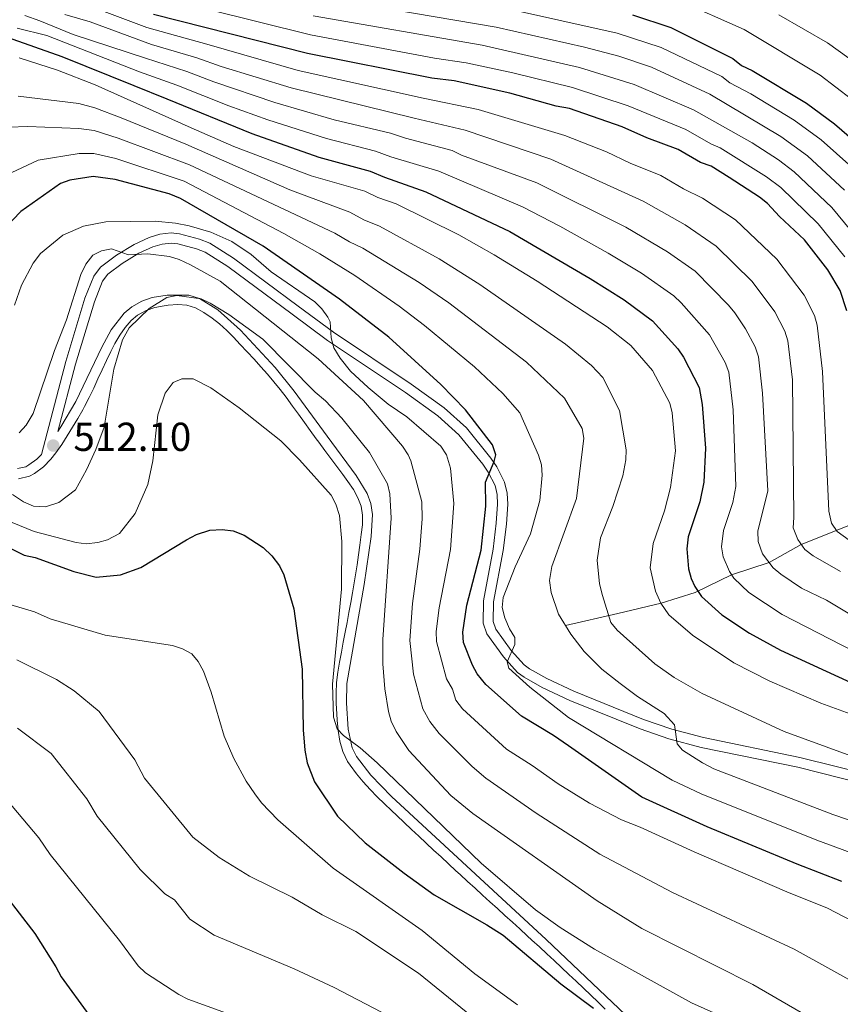
# Model space of a CAD drawing. Extents: x 593057 to 599885, y 789428 to 794152.
# Drawn here: x 599102 to 599305, y 790927 to 791170 of the extents above; entities that cross this region are included whole.
import ezdxf

# ---------------------------------------------------------------- set-up
doc = ezdxf.new("R2010")
doc.units = 0
doc.header["$MEASUREMENT"] = 0
doc.linetypes.add('DGN Style 3', pattern=[116.598608, 83.28472, -33.313888])
for name, color, linetype in [('Nivel 11', 7, 'Continuous'), ('Nivel 21', 7, 'Continuous'), ('Nivel 4', 7, 'Continuous'), ('Nivel 41', 7, 'Continuous'), ('Nivel 5', 7, 'Continuous'), ('Nivel 7', 7, 'Continuous')]:
    doc.layers.add(name, color=color, linetype=linetype)
doc.styles.add('Style-arial', font='arial.shx', dxfattribs={"bigfont": 'arialbig.shx'})

# ---------------------------------------------------------------- blocks, each defined once
blk = doc.blocks.new('5PATER')
at = {"layer": 'Nivel 7', "linetype": 'Continuous', "lineweight": 0}
h = blk.add_hatch(color=19, dxfattribs=at)
edge = h.paths.add_edge_path()
edge.add_ellipse((0, 0), major_axis=(-1.1, -1.11), ratio=0.999422, start_angle=0, end_angle=360)

msp = doc.modelspace()

# ---------------------------------------------------------------- linework, layer by layer
at = {"layer": 'Nivel 11', "color": 142, "linetype": 'DGN Style 3', "lineweight": 13}
msp.add_polyline3d([(599236.607, 791020.336, 490), (599249.57, 791023.314, 484.048), (599260.274, 791025.822, 480), (599268.745, 791028.493, 475.388), (599277.712, 791032.907, 470), (599286.982, 791035.947, 465), (599294.971, 791040.396, 460), (599314.418, 791048.132, 448.818), (599326.421, 791054.448, 441.345), (599342.564, 791065.581, 430.032), (599350.309, 791069.864, 425), (599366.894, 791083.924, 415), (599374.663, 791091.848, 410), (599382.738, 791099.328, 405), (599389.991, 791104.954, 400.895), (599393.195, 791107.286, 398.771), (599398.014, 791110.614, 393.932), (599405.493, 791117.668, 385), (599410.139, 791121.469, 380), (599413.004, 791123.658, 376.257), (599414.414, 791125.216, 375.054), (599421.804, 791135.269, 372.72)], dxfattribs=at)
at = {"layer": 'Nivel 21', "color": 19, "linetype": 'Continuous', "lineweight": 0}
for points in [[(599101.056, 791059.176, 511.182), (599103.127, 791059.638, 511.367), (599103.906, 791060.057, 511.446), (599105.842, 791061.503, 511.402), (599107.005, 791062.669, 512.411), (599113.029, 791085.692, 511.374), (599117.715, 791101.305, 511.29), (599119.933, 791106.778, 510.919), (599121.612, 791109.034, 510.653), (599125.554, 791111.974, 510.129), (599129.918, 791114.654, 509.7), (599133.673, 791116.383, 509.34), (599136.314, 791117.18, 509.07), (599139.054, 791117.48, 508.779), (599141.173, 791117.29, 508.55), (599146.118, 791115.962, 507.89), (599148.615, 791114.946, 507.538), (599154.531, 791111.219, 506.722), (599170.523, 791099.391, 505.919), (599179.234, 791092.899, 504.077), (599198.477, 791080.061, 502.011), (599206.629, 791074.192, 501.119), (599212.102, 791069.269, 500.464), (599218.141, 791061.729, 499.73), (599219.657, 791059.589, 499.674), (599221.565, 791055.794, 499.603), (599222.202, 791053.064, 499.523), (599222.341, 791050.366, 499.436), (599222.006, 791045.436, 499.038), (599221.221, 791038.855, 497.761), (599218.807, 791026.17, 496.714), (599218.747, 791021.337, 496.181), (599219.428, 791019.402, 495.981), (599223.204, 791014.108, 495.386), (599226.391, 791010.608, 494.804), (599227.744, 791009.629, 494.602), (599232.024, 791007.208, 494.112), (599238.683, 791004.078, 493.407), (599255.953, 790997.084, 491.351), (599262.902, 790994.653, 490.496), (599270.735, 790992.593, 489.552), (599294.626, 790987.695, 486.708), (599312.908, 790983.106, 485.287)], [(599111.067, 791068.314, 512.129), (599111.761, 791069.462, 511.694), (599115.454, 791075.737, 512.76), (599121.886, 791089.228, 513.144), (599124.235, 791093.541, 513.597), (599127.47, 791097.595, 514.422), (599129.336, 791099.175, 514.603), (599131.821, 791100.616, 514.683), (599134.402, 791101.472, 514.756), (599138.063, 791102.089, 514.866), (599143.455, 791102.125, 515.046), (599146.076, 791101.264, 515.13), (599150.654, 791098.454, 515.143), (599156.267, 791093.427, 515.13), (599164.795, 791084.179, 515.924), (599169.53, 791078.308, 516.433), (599177.634, 791067.151, 516.972), (599184.827, 791057.457, 518.551), (599187.579, 791052.989, 518.592), (599188.497, 791050.495, 518.551), (599188.921, 791047.778, 518.438), (599188.581, 791042.38, 518.288), (599186.827, 791030.489, 518.813), (599182.506, 791005.973, 519.942), (599182.418, 791001.1, 519.996), (599182.85, 790994.631, 520.293), (599183.884, 790990.033, 520.674), (599184.905, 790987.915, 520.857), (599188.504, 790983.274, 521.234), (599193.56, 790978.014, 521.705), (599231.863, 790942.632, 524.994), (599253.131, 790922.364, 525.393)]]:
    msp.add_polyline3d(points, dxfattribs=at)
at = {"layer": 'Nivel 21', "color": 19, "linetype": 'DGN Style 3', "lineweight": 0}
for points in [[(599111.067, 791068.314, 512.129), (599115.436, 791085.017, 511.374), (599120.076, 791100.474, 511.29), (599122.13, 791105.543, 510.919), (599123.399, 791107.249, 510.653), (599126.959, 791109.903, 510.129), (599131.099, 791112.445, 509.7), (599134.562, 791114.04, 509.34), (599136.815, 791114.719, 509.07), (599139.079, 791114.967, 508.779), (599140.734, 791114.819, 508.55), (599145.319, 791113.587, 507.89), (599147.468, 791112.713, 507.538), (599153.12, 791109.154, 506.722), (599169.032, 791097.384, 505.919), (599177.793, 791090.856, 504.077), (599197.052, 791078.006, 502.011), (599205.058, 791072.243, 501.119), (599210.279, 791067.546, 500.464), (599216.144, 791060.224, 499.73), (599217.508, 791058.298, 499.674), (599219.198, 791054.937, 499.603), (599219.717, 791052.713, 499.523), (599219.836, 791050.387, 499.436), (599219.517, 791045.669, 499.038), (599218.748, 791039.238, 497.761), (599216.31, 791026.421, 496.714), (599216.242, 791020.926, 496.181), (599217.187, 791018.239, 495.981), (599221.255, 791012.535, 495.386), (599224.716, 791008.735, 494.804), (599226.391, 791007.522, 494.602), (599230.875, 791004.985, 494.112), (599237.682, 791001.787, 493.407), (599255.07, 790994.745, 491.351), (599262.171, 790992.26, 490.496), (599270.166, 790990.158, 489.552), (599294.071, 790985.256, 486.708), (599312.483, 790980.635, 485.287)], [(599119.923, 791079.065, 512.953), (599120.975, 791081.345, 512.986), (599122.009, 791083.62, 513.01), (599123.05, 791085.881, 513.055), (599124.125, 791088.115, 513.144), (599125.164, 791090.136, 513.288), (599126.348, 791092.2, 513.597), (599127.658, 791094.075, 514.03), (599129.213, 791095.794, 514.422), (599130.783, 791097.124, 514.603), (599132.852, 791098.325, 514.683), (599135.025, 791099.045, 514.756), (599137.339, 791099.472, 514.831), (599138.33, 791099.602, 514.866), (599140.702, 791099.799, 514.955), (599142.976, 791099.65, 515.046), (599145.065, 791098.965, 515.13), (599147.175, 791097.779, 515.167), (599149.181, 791096.431, 515.143), (599151.057, 791094.954, 515.101), (599152.834, 791093.346, 515.084), (599154.468, 791091.692, 515.13), (599156.185, 791089.868, 515.241), (599157.904, 791088.041, 515.387), (599159.601, 791086.217, 515.555), (599161.272, 791084.387, 515.736), (599162.906, 791082.54, 515.924), (599164.498, 791080.668, 516.11), (599166.039, 791078.763, 516.283), (599167.531, 791076.805, 516.433), (599169.104, 791074.65, 516.561), (599170.57, 791072.628, 516.651), (599172.037, 791070.602, 516.73), (599173.504, 791068.575, 516.813), (599174.974, 791066.554, 516.916), (599175.619, 791065.672, 516.972), (599177.095, 791063.669, 517.215), (599178.575, 791061.679, 517.604), (599180.054, 791059.699, 518.029), (599181.53, 791057.713, 518.384), (599182.79, 791056.006, 518.551), (599184.161, 791054.009, 518.602), (599185.298, 791051.948, 518.592), (599186.066, 791049.864, 518.551), (599186.418, 791047.601, 518.438), (599186.386, 791045.255, 518.304), (599186.12, 791042.834, 518.283), (599185.763, 791040.249, 518.387), (599185.413, 791037.781, 518.494), (599185.051, 791035.316, 518.606), (599184.675, 791032.855, 518.721), (599184.36, 791030.896, 518.813), (599183.943, 791028.443, 518.929), (599183.505, 791025.994, 519.046), (599183.05, 791023.544, 519.164), (599182.585, 791021.093, 519.282), (599182.116, 791018.64, 519.4), (599181.65, 791016.183, 519.517), (599181.192, 791013.722, 519.634), (599180.749, 791011.256, 519.75), (599180.329, 791008.78, 519.864), (599180.013, 791006.18, 519.942), (599179.894, 791003.599, 519.972), (599179.919, 791001.031, 519.996), (599180.036, 790998.488, 520.056), (599180.14, 790996.879, 520.13), (599180.367, 790994.318, 520.293), (599180.792, 790991.719, 520.481), (599181.541, 790989.136, 520.674), (599182.728, 790986.674, 520.857), (599183.344, 790985.747, 520.919), (599184.958, 790983.621, 521.076), (599186.617, 790981.633, 521.234), (599188.317, 790979.755, 521.39), (599190.054, 790977.959, 521.548), (599191.821, 790976.219, 521.705), (599193.615, 790974.508, 521.86), (599194.921, 790973.282, 521.972), (599196.739, 790971.572, 522.126), (599198.557, 790969.862, 522.279), (599200.376, 790968.152, 522.433), (599202.195, 790966.444, 522.586), (599204.017, 790964.737, 522.739), (599205.842, 790963.032, 522.89), (599207.672, 790961.332, 523.044), (599209.508, 790959.636, 523.198), (599210.574, 790958.658, 523.287), (599212.416, 790956.972, 523.443), (599214.261, 790955.289, 523.606), (599216.106, 790953.61, 523.773), (599217.952, 790951.932, 523.943), (599219.798, 790950.254, 524.113), (599221.645, 790948.577, 524.283), (599223.489, 790946.9, 524.45), (599225.334, 790945.222, 524.613), (599227.176, 790943.54, 524.77), (599228.334, 790942.482, 524.866), (599230.168, 790940.795, 524.994), (599231.998, 790939.102, 525.087), (599233.822, 790937.401, 525.149), (599235.641, 790935.695, 525.186)], [(599101.277, 791056.665, 511.182), (599104.006, 791057.273, 511.367), (599105.253, 791057.942, 511.446), (599107.483, 791059.61, 511.402), (599109.337, 791061.468, 511.205), (599110.554, 791063.042, 511.182), (599111.992, 791065.154, 511.382), (599113.363, 791067.26, 511.694), (599114.683, 791069.384, 512.057), (599115.958, 791071.531, 512.409), (599117.191, 791073.706, 512.687), (599117.659, 791074.558, 512.76), (599118.824, 791076.794, 512.885), (599119.923, 791079.065, 512.953)], [(599235.641, 790935.695, 525.186), (599237.455, 790933.982, 525.205), (599239.267, 790932.263, 525.212), (599241.074, 790930.54, 525.213), (599242.878, 790928.812, 525.213), (599244.678, 790927.079, 525.219), (599246.475, 790925.343, 525.236)]]:
    msp.add_polyline3d(points, dxfattribs=at)
at = {"layer": 'Nivel 4', "color": 25, "linetype": 'Continuous', "lineweight": 30, "flags": 128}
for points, elevation in [([(599306.27, 791098.226), (599304.566, 791103.209), (599301.541, 791108.327), (599295.735, 791115.752), (599289.545, 791121.524), (599286.588, 791124.749), (599284.656, 791126.336), (599277.127, 791131.247), (599272.63, 791134.002), (599270.036, 791134.952), (599264.513, 791138.142), (599256.729, 791140.992), (599250.68, 791143.737), (599237.591, 791148.278), (599234.352, 791148.9), (599222.847, 791152.085), (599209.078, 791155.168), (599203.576, 791155.771), (599172.794, 791161.876), (599134.667, 791171.549)], 450), ([(599253.202, 791171.495), (599262.687, 791168.309), (599278.027, 791160.673), (599280.196, 791158.965), (599282.793, 791157.692), (599296.224, 791149.605), (599303.164, 791144.486), (599311.067, 791137.652), (599325.237, 791121.2), (599329.26, 791114.951), (599331.01, 791112.798), (599333.207, 791107.641)], 425), ([(599098.515, 791165.919), (599112.043, 791161.156), (599129.807, 791153.958), (599138.028, 791150.699), (599158.998, 791142.071), (599175.6, 791136.272), (599188.294, 791132.773), (599191.818, 791131.286), (599202.103, 791127.701), (599222.854, 791117.849), (599242.749, 791106.172), (599251.162, 791100.895), (599258.136, 791095.772), (599264.418, 791088.824), (599265.834, 791086.771), (599269.718, 791079.226), (599270.476, 791075.005), (599271.227, 791064.218), (599270.867, 791055.828), (599269.884, 791050.949), (599266.992, 791042.253), (599266.636, 791039.273), (599267.037, 791034.393), (599267.706, 791031.986), (599268.602, 791029.946), (599270.238, 791027.534), (599275.345, 791022.951), (599282.135, 791018.419), (599289.781, 791014.195), (599308.292, 791005.715)], 475), ([(599305.015, 790957.003), (599293.932, 790961.247), (599271.643, 790970.537), (599255.482, 790977.801), (599237.334, 790990.504), (599233.689, 790993.111), (599225.711, 790997.921), (599216.917, 791005.737), (599214.798, 791008.326), (599213.607, 791010.52), (599211.412, 791016.141), (599211.198, 791018.642), (599212.229, 791025.322), (599215.728, 791038.961), (599216.884, 791049.87), (599216.84, 791055.782), (599219.005, 791060.926), (599219.405, 791062.584), (599218.558, 791065.061), (599211.867, 791073.701), (599205.789, 791079.96), (599192.927, 791091.657), (599180.716, 791101.129), (599161.831, 791114.234), (599141.382, 791125.97), (599138.613, 791127.133), (599125.261, 791130.721), (599119.789, 791131.437), (599114.045, 791130.58), (599111.691, 791129.731), (599101.922, 791122.81), (599095.9, 791116.581)], 500), ([(599094.613, 791041.798), (599102.717, 791037.723), (599105.413, 791037.123), (599114.961, 791033.68), (599120.56, 791032.276), (599126.547, 791032.889), (599131.571, 791034.698), (599142.84, 791041.558), (599145.313, 791042.82), (599148.616, 791043.881), (599151.719, 791044.112), (599154.413, 791043.719), (599157.112, 791042.706), (599161.856, 791039.63), (599163.982, 791037.586), (599165.864, 791035.117), (599166.917, 791032.849), (599169.398, 791024.426), (599171.522, 791009.503), (599171.72, 790994.483), (599172.127, 790989.494), (599172.755, 790986.347), (599174.546, 790981.653), (599180.221, 790973.139), (599187.103, 790966.57), (599196.684, 790958.988), (599204.162, 790953.697), (599217.211, 790946.272), (599221.227, 790943.659), (599235.495, 790931.599), (599243.537, 790925.652)], 525), ([(599094.457, 790958.106), (599105.33, 790944.118), (599110.569, 790935.88), (599111.83, 790933.407), (599118.718, 790923.96)], 550)]:
    msp.add_lwpolyline(points, dxfattribs=dict(at, elevation=elevation))
at = {"layer": 'Nivel 5', "color": 25, "linetype": 'Continuous', "lineweight": 0, "flags": 128}
for points, elevation in [([(599135.332, 791176.108), (599173.508, 791166.549), (599204.211, 791160.74), (599212.053, 791159.618), (599223.633, 791157.13), (599238.362, 791153.463), (599252.132, 791148.97), (599266.385, 791143.061), (599272.587, 791139.5), (599274.914, 791138.581), (599286.383, 791131.357), (599289.903, 791128.696), (599299.127, 791119.753), (599305.73, 791111.54)], 445), ([(599173.256, 791176.321), (599219.511, 791168.43), (599241.365, 791163.498), (599249.791, 791161.224), (599257.884, 791158.48), (599272.374, 791151.795), (599289.917, 791141.386), (599296.533, 791136.591), (599305.658, 791128.039)], 435), ([(599118.504, 791173.78), (599133.035, 791168.311), (599138.657, 791166.771), (599147.878, 791164.197), (599170.462, 791157.697), (599201.402, 791150.83), (599215.018, 791148.031), (599236.486, 791141.637), (599246.81, 791137.585), (599252.646, 791134.792), (599260.18, 791131.735), (599265.831, 791128.395), (599270.499, 791126.111), (599278.722, 791120.753), (599288.953, 791110.972), (599295.688, 791102.104), (599298.228, 791097.018), (599298.932, 791094.63), (599300.236, 791083.162), (599301.784, 791048.625), (599302.433, 791045.682), (599303.821, 791043.576), (599310.337, 791038.926)], 455), ([(599220.547, 791173.397), (599249.429, 791166.938), (599260.285, 791163.394), (599275.324, 791156.166), (599277.316, 791154.652), (599282.473, 791151.922), (599293.242, 791145.387), (599299.848, 791140.538), (599307.493, 791133.744)], 430), ([(599264.44, 791175.155), (599280.813, 791167.813), (599299.597, 791156.543), (599307.417, 791150.636)], 420), ([(599313.601, 791019.153), (599301.186, 791026.557), (599295.012, 791029.579), (599289.898, 791032.992), (599288.005, 791034.624), (599285.354, 791038.055), (599284.32, 791041.158), (599284.174, 791043.651), (599286.714, 791053.681), (599285.385, 791077.837), (599284.346, 791086.807), (599283.522, 791089.271), (599281.14, 791093.744), (599278.56, 791097.69), (599276.945, 791099.595), (599268.744, 791107.998), (599261.902, 791112.827), (599251.516, 791118.923), (599229.51, 791129.874), (599210.892, 791136.71), (599208.561, 791137.866), (599197.055, 791140.95), (599193.374, 791142.177), (599179.375, 791145.499), (599164.699, 791149.783), (599149.601, 791154.88), (599142.953, 791157.448), (599132.72, 791160.748), (599114.833, 791166.574), (599106.598, 791169.991), (599102.857, 791171.329)], 465), ([(599112.804, 791171.532), (599119.056, 791169.712), (599134.177, 791164.143), (599145.416, 791160.823), (599151.461, 791158.683), (599168.778, 791153.378), (599199.229, 791145.89), (599211.789, 791142.949), (599233.003, 791135.767), (599255.848, 791125.329), (599266.206, 791119.478), (599273.926, 791114.211), (599282.802, 791105.468), (599288.433, 791097.94), (599290.875, 791093.143), (599291.631, 791090.774), (599292.758, 791081.111), (599293.086, 791047.032), (599292.96, 791044.522), (599294.107, 791041.605), (599295.873, 791039.137), (599297.872, 791037.544), (599304.7, 791033.722)], 460), ([(599174.222, 791171.222), (599216.021, 791163.951), (599240.107, 791158.424), (599253.584, 791154.203), (599268.258, 791147.98), (599282.819, 791139.761), (599289.354, 791135.558), (599293.218, 791132.643), (599302.52, 791123.754), (599309.919, 791114.753)], 440), ([(599289.412, 791171.499), (599301.486, 791164.544), (599306.701, 791160.77)], 415), ([(599101.016, 791168.206), (599108.343, 791166.329), (599131.264, 791157.353), (599140.491, 791154.074), (599153.333, 791148.963), (599163.025, 791145.503), (599177.488, 791140.884), (599189.608, 791137.718), (599193.408, 791136.334), (599205.332, 791132.784), (599226.008, 791123.964), (599235.202, 791119.132), (599247.184, 791112.516), (599255.418, 791107.542), (599263.44, 791101.885), (599265.248, 791100.166), (599272.254, 791092.268), (599276.142, 791085.397), (599277.038, 791083), (599278.104, 791073.718), (599278.79, 791054.706), (599278.004, 791050.803), (599275.69, 791043.846), (599275.208, 791039.807), (599275.603, 791037.359), (599277.192, 791033.664), (599278.287, 791032.071), (599281.952, 791028.464), (599290.201, 791023.068), (599310.946, 791012.434)], 470), ([(599101.476, 791160.859), (599110.995, 791157.736), (599120.317, 791154.169), (599144.036, 791143.525), (599154.555, 791138.892), (599173.692, 791131.605), (599186.981, 791127.829), (599190.228, 791126.238), (599194.768, 791124.656), (599210.257, 791116.977), (599218.963, 791112.091), (599229.59, 791105.515), (599246.903, 791094.251), (599252.833, 791089.66), (599258.155, 791083.439), (599262.423, 791075.388), (599263.039, 791072.964), (599263.846, 791063.519), (599262.604, 791054.474), (599261.164, 791048.669), (599258.294, 791040.66), (599257.571, 791034.602), (599258.91, 791028.792), (599260.227, 791025.892), (599262.19, 791022.997), (599268.068, 791017.931), (599278.297, 791011.106), (599287.187, 791006.539), (599299.837, 791001.129), (599307.985, 790998.134)], 480), ([(599101.208, 791151.305), (599116.206, 791149.551), (599120.185, 791148.486), (599126.684, 791146.003), (599142.68, 791139.427), (599168.395, 791128.153), (599183.26, 791122.648), (599186.723, 791120.742), (599190.641, 791119.199), (599205.34, 791111.099), (599215.45, 791104.743), (599236.612, 791089.955), (599243.08, 791084.682), (599245.861, 791081.674), (599250.021, 791073.514), (599251.607, 791063.824), (599251.561, 791061.326), (599250.796, 791057.35), (599248.352, 791049.78), (599245.311, 791042), (599244.491, 791036.483), (599245.079, 791030.679), (599245.811, 791027.719), (599247.848, 791021.107), (599249.405, 791019.153), (599258.709, 791010.844), (599263.479, 791007.432), (599270.446, 791003.483), (599290.75, 790994.065), (599311.507, 790986.467)], 485), ([(599094.144, 791143.459), (599103.604, 791143.828), (599116.255, 791143.342), (599120.053, 791142.803), (599125.99, 791140.982), (599143.634, 791134.372), (599179.54, 791117.468), (599183.218, 791115.247), (599186.515, 791113.743), (599200.424, 791105.222), (599207.794, 791100.191), (599227.015, 791085.517), (599236.41, 791076.587), (599240.781, 791069.075), (599241.19, 791066.682), (599239.332, 791051.738), (599233.289, 791034.952), (599232.669, 791031.497), (599233.124, 791028.483), (599234.879, 791023.125), (599237.949, 791018.172)], 490), ([(599091.64, 791128.744), (599106.162, 791135.501), (599116.304, 791137.133), (599119.921, 791137.12), (599125.378, 791135.91), (599142.289, 791130.3), (599166.937, 791117.336), (599175.82, 791112.287), (599184.492, 791106.937), (599195.508, 791099.344), (599201.754, 791094.615), (599214.092, 791084.321), (599221.112, 791077.785), (599225.351, 791072.99), (599229.961, 791062.462), (599230.705, 791060.051), (599230.865, 791057.543), (599230.265, 791051.253), (599227.959, 791043.042), (599224.143, 791034.82), (599221.184, 791027.25), (599220.976, 791024.755), (599221.598, 791022.239), (599222.755, 791019.501), (599224.065, 791017.356), (599224.079, 791015.631), (599222.173, 791011.304), (599222.616, 791009.798), (599227.827, 791005.096), (599237.406, 790997.598), (599262.994, 790982.064), (599270.207, 790978.674), (599298.811, 790967.204), (599325.227, 790957.483)], 495), ([(599208.145, 791039.099), (599208.999, 791050.539), (599208.178, 791059.249), (599207.198, 791062.605), (599205.805, 791064.678), (599197.339, 791071.942), (599192.786, 791075.14), (599187.796, 791079.197), (599183.452, 791083.259), (599180.87, 791086.508), (599179.335, 791089.012), (599178.63, 791091.509), (599178.396, 791095.508), (599177.835, 791096.623), (599176.366, 791098.692), (599174.588, 791100.45), (599163.854, 791107.897), (599158.861, 791112.17), (599154.093, 791115.366), (599148.932, 791117.645), (599143.554, 791119.212), (599140.155, 791119.935), (599135.081, 791120.39), (599122.897, 791120.243), (599117.411, 791119.173), (599112.254, 791116.976), (599106.787, 791112.383), (599104.93, 791110.029), (599102.013, 791104.577), (599100.318, 791099.634)], 505), ([(599198.754, 791025.796), (599200.562, 791039.237), (599201.168, 791046.71), (599201.116, 791050.949), (599198.372, 791061.053), (599197.734, 791062.606), (599196.297, 791064.672), (599186.661, 791076.015), (599175.407, 791086.327), (599151.236, 791105.525), (599143.874, 791109.563), (599141.068, 791110.929), (599138.683, 791111.678), (599133.288, 791112.282), (599128.547, 791112.029), (599124.323, 791113.541), (599121.856, 791113.054), (599119.708, 791111.959), (599118.001, 791109.79), (599116.728, 791107.192), (599113.151, 791095.953), (599110.185, 791088.362), (599104.926, 791072.82), (599103.206, 791069.888), (599101.514, 791068.049)], 510), ([(599099.863, 791052.759), (599102.569, 791050.918), (599105.06, 791049.903), (599107.959, 791049.719), (599111.263, 791050.78), (599115.41, 791053.895), (599118.117, 791058.862), (599120.473, 791063.892), (599122.464, 791069.382), (599124.853, 791083.737), (599127.019, 791091.02), (599128.721, 791093.968), (599133.65, 791098.767), (599137.975, 791101.492), (599140.446, 791101.963), (599146.464, 791101.145), (599148.749, 791100.128)], 515), ([(599148.749, 791100.128), (599153.325, 791097.266), (599161.735, 791091.21), (599174.699, 791078.074), (599177.295, 791075.931), (599181.261, 791071.616), (599188.128, 791063.14), (599192.566, 791055.354), (599193.145, 791052.92), (599193.494, 791046.858), (599191.435, 791016.837), (599191.469, 791010.847), (599191.932, 791004.641), (599192.804, 790999.06), (599193.536, 790996.67), (599194.705, 790994.108), (599197.847, 790989.402), (599208.276, 790978.254), (599213.701, 790973.767), (599244.451, 790952.146), (599255.527, 790945.328), (599282.957, 790931.471), (599303.749, 790919.424)], 515), ([(599099.707, 791045.796), (599105.181, 791043.565), (599115.551, 791040.844), (599118.034, 791040.579), (599120.94, 791040.886), (599123.346, 791041.537), (599126.313, 791043.085), (599130.154, 791048.074), (599133.325, 791055.19), (599134.579, 791061.044), (599135.782, 791072.48), (599137.616, 791077.792), (599139.6, 791080.488), (599141.749, 791081.367), (599144.551, 791081.389), (599148.9, 791079.109), (599155.906, 791074.195), (599166.232, 791066.037), (599170.797, 791061.33), (599178.628, 791052.553), (599179.803, 791050.348), (599180.695, 791047.582), (599181.305, 791041.147), (599181.183, 791029.289), (599178.997, 791005.771), (599179.239, 790997.674), (599180.162, 790994.785), (599181.685, 790993.073), (599185.809, 790990.024), (599190.074, 790986.302), (599215.748, 790961.517), (599229.249, 790949.962), (599235.348, 790945.575), (599243.806, 790940.216), (599267.791, 790926.948), (599276.456, 790923.073)], 520), ([(599334.88, 790926.562), (599333.361, 790928.549), (599326.234, 790935.552), (599320.475, 790939.992), (599309.844, 790945.999), (599301.408, 790950.333), (599291.378, 790954.371), (599268.453, 790964.289), (599255.144, 790970.431), (599250.47, 790972.214), (599242.606, 790976.381), (599234.835, 790981.152), (599228.389, 790985.704), (599222.031, 790989.696), (599211.129, 790999.683), (599209.513, 791001.86), (599208.717, 791004.548), (599207.176, 791007.097), (599204.753, 791016.373), (599204.666, 791018.871), (599205.338, 791024.693), (599208.145, 791039.099)], 505), ([(599099.16, 791025.545), (599105.25, 791023.732), (599109.11, 791021.973), (599122.736, 791017.939), (599139.379, 791015.381), (599141.869, 791014.573), (599144.156, 791013.35), (599145.747, 791011.422), (599147.088, 791009.026), (599148.991, 791003.867), (599152.182, 790992.923), (599154.562, 790987.381), (599157.651, 790981.789), (599159.745, 790978.701), (599161.419, 790976.438), (599165.487, 790972.209), (599179.14, 790960.227), (599201.2, 790944.878), (599214.214, 790934.116), (599224.733, 790926.437)], 530), ([(599316.965, 790925.836), (599312.108, 790929.709), (599293.225, 790940.207), (599263.105, 790954.244), (599245.115, 790963.77), (599229.375, 790973.861), (599216.896, 790982.521), (599213.539, 790985.449), (599205.341, 790993.629), (599203.034, 790996.597), (599201.329, 790999.692), (599199.068, 791008.322), (599198.094, 791016.605), (599198.754, 791025.796)], 510), ([(599237.949, 791018.172), (599241.26, 791013.864), (599245.591, 791009.549), (599250.118, 791005.979), (599254.456, 791002.78), (599261.038, 790998.544), (599263.566, 790995.737), (599264.25, 790990.999), (599265.556, 790989.5), (599270.54, 790986.306), (599273.354, 790984.819), (599302.767, 790973.577), (599316.816, 790968.777), (599329.781, 790964.999), (599339.956, 790959.689), (599342.55, 790958.847), (599352.732, 790952.675), (599360.982, 790945.41), (599362.452, 790943.386), (599364.934, 790936.386), (599366.067, 790928.513), (599367.148, 790901.693)], 490), ([(599100.896, 791011.853), (599110.732, 791006.963), (599115.087, 791004.164), (599121.281, 790999.044), (599130.068, 790987.109), (599132.449, 790982.574), (599144.431, 790967.905), (599150.933, 790962.931), (599158.432, 790958.311), (599168.971, 790953.059), (599176.457, 790948.702), (599184.768, 790944.629), (599200.304, 790934.265), (599213.774, 790923.333)], 535), ([(599101.097, 790994.93), (599109.351, 790988.686), (599118.197, 790977.441), (599120.767, 790973.151), (599131.397, 790959.976), (599137.478, 790953.914), (599139.916, 790952.41), (599143.668, 790947.654), (599149.709, 790943.647), (599169.493, 790935.362), (599179.428, 790930.701), (599191.103, 790924.614)], 540), ([(599098.393, 790977.192), (599106.327, 790967.773), (599109.152, 790963.647), (599126.283, 790942.374), (599130.875, 790936.076), (599132.69, 790934.357), (599140.986, 790928.983), (599143.225, 790927.87), (599157.526, 790922.663)], 545)]:
    msp.add_lwpolyline(points, dxfattribs=dict(at, elevation=elevation))

# ---------------------------------------------------------------- block references
at = {"layer": 'Nivel 7', "color": 19, "linetype": 'Continuous', "lineweight": 0}
msp.add_blockref('5PATER', (599109.895, 791064.87, 512.104), dxfattribs=at)

# ---------------------------------------------------------------- texts
at = {"layer": 'Nivel 41', "color": 19, "linetype": 'Continuous', "lineweight": 0, "style": 'Style-arial'}
msp.add_text('512.10', height=7, dxfattribs=at).set_placement((599114.9, 791063.53, 512.104))

doc.saveas('drawing.dxf')
